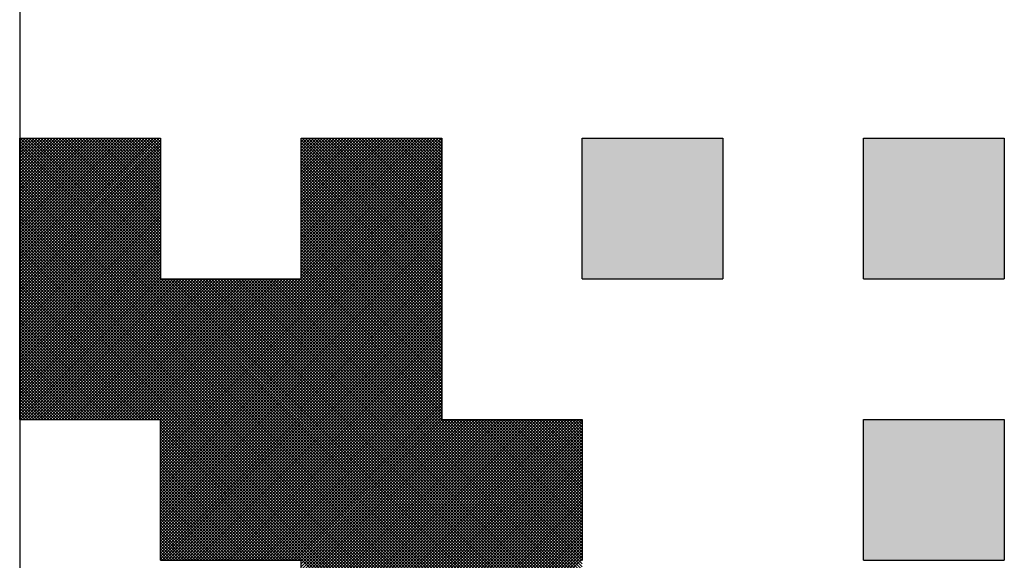
# Model space of a CAD drawing. Units: millimetres. Extents: x 0 to 1054, y -1 to 745.
# Drawn here: x 262 to 265, y 374 to 375 of the extents above; entities that cross this region are included whole.
import ezdxf

# ---------------------------------------------------------------- set-up
doc = ezdxf.new("R2010")
doc.units = ezdxf.units.MM
doc.header["$LTSCALE"] = 0.456252
doc.layers.add('NoLayerName_001', color=7, linetype='Continuous')
doc.layers.add('NoLayerName_004', color=7, linetype='Continuous')

# ---------------------------------------------------------------- blocks, each defined once
blk = doc.blocks.new('*X27')
at = {"color": 7, "linetype": 'Continuous', "lineweight": 25}
for p, q in [((0, 2.003), (0.397, 2.4)), ((0, 2.0115), (0.3885, 2.4)), ((0, 2.0199), (0.3801, 2.4)), ((0, 2.0283), (0.3717, 2.4)), ((0, 2.0368), (0.3632, 2.4)), ((0, 2.0452), (0.3548, 2.4)), ((0, 2.0537), (0.3463, 2.4)), ((0, 2.0621), (0.3379, 2.4)), ((0, 2.0706), (0.3294, 2.4)), ((0, 2.079), (0.321, 2.4)), ((0, 2.0875), (0.3125, 2.4)), ((0, 2.0959), (0.3041, 2.4)), ((0, 2.1044), (0.2956, 2.4)), ((0, 2.1128), (0.2872, 2.4)), ((0, 2.1213), (0.2787, 2.4)), ((0, 2.1297), (0.2703, 2.4)), ((0, 2.1381), (0.2619, 2.4)), ((0, 2.1466), (0.2534, 2.4)), ((0, 2.155), (0.245, 2.4)), ((0, 2.1635), (0.2365, 2.4)), ((0, 2.1719), (0.2281, 2.4)), ((0, 2.1804), (0.2196, 2.4)), ((0, 2.1888), (0.2112, 2.4)), ((0, 2.1973), (0.2027, 2.4)), ((0, 2.2057), (0.1943, 2.4)), ((0, 2.2142), (0.1858, 2.4)), ((0, 2.2226), (0.1774, 2.4)), ((0, 2.231), (0.169, 2.4)), ((0, 2.2395), (0.1605, 2.4)), ((0, 2.2479), (0.1521, 2.4)), ((0, 2.2564), (0.1436, 2.4)), ((0, 2.2648), (0.1352, 2.4)), ((0, 2.2733), (0.1267, 2.4)), ((0, 2.2817), (0.1183, 2.4)), ((0, 2.2902), (0.1098, 2.4)), ((0, 2.2986), (0.1014, 2.4)), ((0, 2.3071), (0.0929, 2.4)), ((0, 2.3155), (0.0845, 2.4)), ((0, 2.3239), (0.0761, 2.4)), ((0, 2.3324), (0.0676, 2.4)), ((0, 2.3408), (0.0592, 2.4)), ((0, 2.3493), (0.0507, 2.4)), ((0, 2.3577), (0.0423, 2.4)), ((0, 2.3662), (0.0338, 2.4)), ((0, 2.3746), (0.0254, 2.4)), ((0, 2.3831), (0.0169, 2.4)), ((0, 2.3915), (0.0085, 2.4)), ((0, 2.4), (0, 2.4)), ((0, 1.9946), (0.4, 2.3946)), ((1.5927, 0.8), (0, 2.3927)), ((0, 1.9861), (0.4, 2.3861)), ((1.5843, 0.8), (0, 2.3842)), ((0.4, 2.0011), (0.0012, 2.4)), ((0.4, 2.0096), (0.0096, 2.4)), ((0.4, 2.018), (0.018, 2.4)), ((0.4, 2.0265), (0.0265, 2.4)), ((0.4, 2.0349), (0.0349, 2.4)), ((0.4, 2.0434), (0.0434, 2.4)), ((0.4, 2.0518), (0.0518, 2.4)), ((0.4, 2.0603), (0.0603, 2.4)), ((0.4, 2.0687), (0.0687, 2.4)), ((0.4, 2.0771), (0.0772, 2.4)), ((0.4, 2.0856), (0.0856, 2.4)), ((0.4, 2.094), (0.0941, 2.4)), ((0.4, 2.1025), (0.1025, 2.4)), ((0.4, 2.1109), (0.111, 2.4)), ((0.4, 2.1194), (0.1194, 2.4)), ((0.4, 2.1278), (0.1278, 2.4)), ((0.4, 2.1363), (0.1363, 2.4)), ((0.4, 2.1447), (0.1447, 2.4)), ((0.4, 2.1532), (0.1532, 2.4)), ((0.4, 2.1616), (0.1616, 2.4)), ((0.4, 2.17), (0.1701, 2.4)), ((0.4, 2.1785), (0.1785, 2.4)), ((0.4, 2.1869), (0.187, 2.4)), ((0.4, 2.1954), (0.1954, 2.4)), ((0.4, 2.2038), (0.2039, 2.4)), ((0.4, 2.2123), (0.2123, 2.4)), ((0.4, 2.2207), (0.2207, 2.4)), ((0.4, 2.2292), (0.2292, 2.4)), ((0.4, 2.2376), (0.2376, 2.4)), ((0.4, 2.2461), (0.2461, 2.4)), ((0.4, 2.2545), (0.2545, 2.4)), ((0.4, 2.263), (0.263, 2.4)), ((0.4, 2.2714), (0.2714, 2.4)), ((0.4, 2.2798), (0.2799, 2.4)), ((0.4, 2.2883), (0.2883, 2.4)), ((0.4, 2.2967), (0.2968, 2.4)), ((0.4, 2.3052), (0.3052, 2.4)), ((0.4, 2.3136), (0.3136, 2.4)), ((0.4, 2.3221), (0.3221, 2.4)), ((0.4, 2.3305), (0.3305, 2.4)), ((0.4, 2.339), (0.339, 2.4)), ((0.4, 2.3474), (0.3474, 2.4)), ((0.4, 2.3559), (0.3559, 2.4)), ((0.4, 2.3643), (0.3643, 2.4)), ((0.4, 2.3727), (0.3728, 2.4)), ((0.4, 2.3812), (0.3812, 2.4)), ((0.4, 2.3896), (0.3897, 2.4)), ((0.4, 2.3981), (0.3981, 2.4)), ((0.4, 1.5922), (1.2, 2.3922)), ((0.4, 1.5838), (1.2, 2.3838)), ((0.8, 2.0007), (1.1993, 2.4)), ((0.8, 2.0091), (1.1909, 2.4)), ((0.8, 2.0176), (1.1824, 2.4)), ((0.8, 2.026), (1.174, 2.4)), ((0.8, 2.0345), (1.1655, 2.4)), ((0.8, 2.0429), (1.1571, 2.4)), ((0.8, 2.0513), (1.1487, 2.4)), ((0.8, 2.0598), (1.1402, 2.4)), ((0.8, 2.0682), (1.1318, 2.4)), ((0.8, 2.0767), (1.1233, 2.4)), ((0.8, 2.0851), (1.1149, 2.4)), ((0.8, 2.0936), (1.1064, 2.4)), ((0.8, 2.102), (1.098, 2.4)), ((0.8, 2.1105), (1.0895, 2.4)), ((0.8, 2.1189), (1.0811, 2.4)), ((0.8, 2.1274), (1.0726, 2.4)), ((0.8, 2.1358), (1.0642, 2.4)), ((0.8, 2.1442), (1.0558, 2.4)), ((0.8, 2.1527), (1.0473, 2.4)), ((0.8, 2.1611), (1.0389, 2.4)), ((0.8, 2.1696), (1.0304, 2.4)), ((0.8, 2.178), (1.022, 2.4)), ((0.8, 2.1865), (1.0135, 2.4)), ((0.8, 2.1949), (1.0051, 2.4)), ((0.8, 2.2034), (0.9966, 2.4)), ((0.8, 2.2118), (0.9882, 2.4)), ((0.8, 2.2203), (0.9797, 2.4)), ((0.8, 2.2287), (0.9713, 2.4)), ((0.8, 2.2371), (0.9629, 2.4)), ((0.8, 2.2456), (0.9544, 2.4)), ((0.8, 2.254), (0.946, 2.4)), ((0.8, 2.2625), (0.9375, 2.4)), ((0.8, 2.2709), (0.9291, 2.4)), ((0.8, 2.2794), (0.9206, 2.4)), ((0.8, 2.2878), (0.9122, 2.4)), ((0.8, 2.2963), (0.9037, 2.4)), ((0.8, 2.3047), (0.8953, 2.4)), ((0.8, 2.3132), (0.8868, 2.4)), ((0.8, 2.3216), (0.8784, 2.4)), ((0.8, 2.3301), (0.8699, 2.4)), ((0.8, 2.3385), (0.8615, 2.4)), ((0.8, 2.3469), (0.8531, 2.4)), ((0.8, 2.3554), (0.8446, 2.4)), ((0.8, 2.3638), (0.8362, 2.4)), ((0.8, 2.3723), (0.8277, 2.4)), ((0.8, 2.3807), (0.8193, 2.4)), ((0.8, 2.3892), (0.8108, 2.4)), ((0.8, 2.3976), (0.8024, 2.4)), ((1.2, 1.995), (0.8, 2.395)), ((1.2, 1.9866), (0.8, 2.3866)), ((1.2, 2.0035), (0.8035, 2.4)), ((1.2, 2.0119), (0.8119, 2.4)), ((1.2, 2.0204), (0.8204, 2.4)), ((1.2, 2.0288), (0.8288, 2.4)), ((1.2, 2.0373), (0.8373, 2.4)), ((1.2, 2.0457), (0.8457, 2.4)), ((1.2, 2.0542), (0.8542, 2.4)), ((1.2, 2.0626), (0.8626, 2.4)), ((1.2, 2.071), (0.8711, 2.4)), ((1.2, 2.0795), (0.8795, 2.4)), ((1.2, 2.0879), (0.888, 2.4)), ((1.2, 2.0964), (0.8964, 2.4)), ((1.2, 2.1048), (0.9048, 2.4)), ((1.2, 2.1133), (0.9133, 2.4)), ((1.2, 2.1217), (0.9217, 2.4)), ((1.2, 2.1302), (0.9302, 2.4)), ((1.2, 2.1386), (0.9386, 2.4)), ((1.2, 2.1471), (0.9471, 2.4)), ((1.2, 2.1555), (0.9555, 2.4)), ((1.2, 2.1639), (0.964, 2.4)), ((1.2, 2.1724), (0.9724, 2.4)), ((1.2, 2.1808), (0.9809, 2.4)), ((1.2, 2.1893), (0.9893, 2.4)), ((1.2, 2.1977), (0.9978, 2.4)), ((1.2, 2.2062), (1.0062, 2.4)), ((1.2, 2.2146), (1.0146, 2.4)), ((1.2, 2.2231), (1.0231, 2.4)), ((1.2, 2.2315), (1.0315, 2.4)), ((1.2, 2.24), (1.04, 2.4)), ((1.2, 2.2484), (1.0484, 2.4)), ((1.2, 2.2568), (1.0569, 2.4)), ((1.2, 2.2653), (1.0653, 2.4)), ((1.2, 2.2737), (1.0738, 2.4)), ((1.2, 2.2822), (1.0822, 2.4)), ((1.2, 2.2906), (1.0907, 2.4)), ((1.2, 2.2991), (1.0991, 2.4)), ((1.2, 2.3075), (1.1075, 2.4)), ((1.2, 2.316), (1.116, 2.4)), ((1.2, 2.3244), (1.1244, 2.4)), ((1.2, 2.3329), (1.1329, 2.4)), ((1.2, 2.3413), (1.1413, 2.4)), ((1.2, 2.3498), (1.1498, 2.4)), ((1.2, 2.3582), (1.1582, 2.4)), ((1.2, 2.3666), (1.1667, 2.4)), ((1.2, 2.3751), (1.1751, 2.4)), ((1.2, 2.3835), (1.1836, 2.4)), ((1.2, 2.392), (1.192, 2.4)), ((0, 1.9777), (0.4, 2.3777)), ((1.5758, 0.8), (0, 2.3758)), ((0, 1.9692), (0.4, 2.3692)), ((1.5674, 0.8), (0, 2.3674)), ((0, 1.9608), (0.4, 2.3608)), ((1.5589, 0.8), (0, 2.3589)), ((0, 1.9523), (0.4, 2.3523)), ((0.4, 1.5753), (1.2, 2.3753)), ((0.4, 1.5669), (1.2, 2.3669)), ((0.4, 1.5584), (1.2, 2.3584)), ((1.2, 1.9781), (0.8, 2.3781)), ((1.2, 1.9697), (0.8, 2.3697)), ((1.2, 1.9612), (0.8, 2.3612)), ((1.2, 1.9528), (0.8, 2.3528)), ((1.5505, 0.8), (0, 2.3505)), ((0, 1.9439), (0.4, 2.3439)), ((1.542, 0.8), (0, 2.342)), ((0, 1.9354), (0.4, 2.3354)), ((1.5336, 0.8), (0, 2.3336)), ((0, 1.927), (0.4, 2.327)), ((1.5251, 0.8), (0, 2.3251)), ((0.4, 1.55), (1.2, 2.35)), ((0.4, 1.5415), (1.2, 2.3415)), ((0.4, 1.5331), (1.2, 2.3331)), ((0.4, 1.5247), (1.2, 2.3247)), ((1.2, 1.9444), (0.8, 2.3444)), ((1.2, 1.9359), (0.8, 2.3359)), ((1.2, 1.9275), (0.8, 2.3275)), ((0, 1.9186), (0.4, 2.3186)), ((1.5167, 0.8), (0, 2.3167)), ((0, 1.9101), (0.4, 2.3101)), ((1.5083, 0.8), (0, 2.3082)), ((0, 1.9017), (0.4, 2.3017)), ((1.4998, 0.8), (0, 2.2998)), ((0.4, 1.5162), (1.2, 2.3162)), ((0.4, 1.5078), (1.2, 2.3078)), ((0.4, 1.4993), (1.2, 2.2993)), ((1.2, 1.919), (0.8, 2.319)), ((1.2, 1.9106), (0.8, 2.3106)), ((1.2, 1.9021), (0.8, 2.3021)), ((0, 1.8932), (0.4, 2.2932)), ((1.4914, 0.8), (0, 2.2913)), ((0, 1.8848), (0.4, 2.2848)), ((1.4829, 0.8), (0, 2.2829)), ((0, 1.8763), (0.4, 2.2763)), ((1.4745, 0.8), (0, 2.2744)), ((0.4, 1.4909), (1.2, 2.2909)), ((0.4, 1.4824), (1.2, 2.2824)), ((0.4, 1.474), (1.2, 2.274)), ((1.2, 1.8937), (0.8, 2.2937)), ((1.2, 1.8852), (0.8, 2.2852)), ((1.2, 1.8768), (0.8, 2.2768)), ((1.2, 1.8683), (0.8, 2.2683)), ((0, 1.8679), (0.4, 2.2679)), ((1.466, 0.8), (0, 2.266)), ((0, 1.8594), (0.4, 2.2594)), ((1.4576, 0.8), (0, 2.2576)), ((0, 1.851), (0.4, 2.251)), ((1.4491, 0.8), (0, 2.2491)), ((0, 1.8425), (0.4, 2.2425)), ((1.4407, 0.8), (0, 2.2407)), ((0.4, 1.4655), (1.2, 2.2655)), ((0.4, 1.4571), (1.2, 2.2571)), ((0.4, 1.4486), (1.2, 2.2486)), ((0.4, 1.4402), (1.2, 2.2402)), ((1.2, 1.8599), (0.8, 2.2599)), ((1.2, 1.8515), (0.8, 2.2515)), ((1.2, 1.843), (0.8, 2.243)), ((0, 1.8341), (0.4, 2.2341)), ((1.4322, 0.8), (0, 2.2322)), ((0, 1.8257), (0.4, 2.2257)), ((1.4238, 0.8), (0, 2.2238)), ((0, 1.8172), (0.4, 2.2172)), ((1.4154, 0.8), (0, 2.2153)), ((0.4, 1.4318), (1.2, 2.2318)), ((0.4, 1.4233), (1.2, 2.2233)), ((0.4, 1.4149), (1.2, 2.2149)), ((1.2, 1.8346), (0.8, 2.2346)), ((1.2, 1.8261), (0.8, 2.2261)), ((1.2, 1.8177), (0.8, 2.2177)), ((0, 1.8088), (0.4, 2.2088)), ((1.4069, 0.8), (0, 2.2069)), ((0, 1.8003), (0.4, 2.2003)), ((1.3985, 0.8), (0, 2.1984)), ((0, 1.7919), (0.4, 2.1919)), ((1.39, 0.8), (0, 2.19)), ((0.4, 1.4064), (1.2, 2.2064)), ((0.4, 1.398), (1.2, 2.198)), ((0.4, 1.3895), (1.2, 2.1895)), ((1.2, 1.8092), (0.8, 2.2092)), ((1.2, 1.8008), (0.8, 2.2008)), ((1.2, 1.7923), (0.8, 2.1923)), ((0, 1.7834), (0.4, 2.1834)), ((1.3816, 0.8), (0, 2.1815)), ((0, 1.775), (0.4, 2.175)), ((1.3731, 0.8), (0, 2.1731)), ((0, 1.7665), (0.4, 2.1665)), ((1.3647, 0.8), (0, 2.1647)), ((0, 1.7581), (0.4, 2.1581)), ((1.3562, 0.8), (0, 2.1562)), ((0.4, 1.3811), (1.2, 2.1811)), ((0.4, 1.3726), (1.2, 2.1726)), ((0.4, 1.3642), (1.2, 2.1642)), ((1.2, 1.7839), (0.8, 2.1839)), ((1.2, 1.7754), (0.8, 2.1754)), ((1.2, 1.767), (0.8, 2.167)), ((1.2, 1.7586), (0.8, 2.1586)), ((0, 1.7496), (0.4, 2.1496)), ((1.3478, 0.8), (0, 2.1478)), ((0, 1.7412), (0.4, 2.1412)), ((1.3393, 0.8), (0, 2.1393)), ((0, 1.7327), (0.4, 2.1327)), ((1.3309, 0.8), (0, 2.1309)), ((0.4, 1.3557), (1.2, 2.1557)), ((0.4, 1.3473), (1.2, 2.1473)), ((0.4, 1.3389), (1.2, 2.1389)), ((0.4, 1.3304), (1.2, 2.1304)), ((1.2, 1.7501), (0.8, 2.1501)), ((1.2, 1.7417), (0.8, 2.1417)), ((1.2, 1.7332), (0.8, 2.1332)), ((0, 1.7243), (0.4, 2.1243)), ((1.3224, 0.8), (0, 2.1224)), ((0, 1.7159), (0.4, 2.1159)), ((1.314, 0.8), (0, 2.114)), ((0, 1.7074), (0.4, 2.1074)), ((1.3056, 0.8), (0, 2.1055)), ((0.4, 1.322), (1.2, 2.122)), ((0.4, 1.3135), (1.2, 2.1135)), ((0.4, 1.3051), (1.2, 2.1051)), ((1.2, 1.7248), (0.8, 2.1248)), ((1.2, 1.7163), (0.8, 2.1163)), ((1.2, 1.7079), (0.8, 2.1079)), ((0, 1.699), (0.4, 2.099)), ((1.2971, 0.8), (0, 2.0971)), ((0, 1.6905), (0.4, 2.0905)), ((1.2887, 0.8), (0, 2.0886)), ((0, 1.6821), (0.4, 2.0821)), ((1.2802, 0.8), (0, 2.0802)), ((0, 1.6736), (0.4, 2.0736)), ((0.4, 1.2966), (1.2, 2.0966)), ((0.4, 1.2882), (1.2, 2.0882)), ((0.4, 1.2797), (1.2, 2.0797)), ((1.2, 1.6994), (0.8, 2.0994)), ((1.2, 1.691), (0.8, 2.091)), ((1.2, 1.6825), (0.8, 2.0825)), ((1.2, 1.6741), (0.8, 2.0741)), ((1.2718, 0.8), (0, 2.0718)), ((0, 1.6652), (0.4, 2.0652)), ((1.2633, 0.8), (0, 2.0633)), ((0, 1.6567), (0.4, 2.0567)), ((1.2549, 0.8), (0, 2.0549)), ((0, 1.6483), (0.4, 2.0483)), ((1.2464, 0.8), (0, 2.0464)), ((0.4, 1.2713), (1.2, 2.0713)), ((0.4, 1.2628), (1.2, 2.0628)), ((0.4, 1.2544), (1.2, 2.0544)), ((0.4, 1.2459), (1.2, 2.0459)), ((1.2, 1.6656), (0.8, 2.0656)), ((1.2, 1.6572), (0.8, 2.0572)), ((1.2, 1.6488), (0.8, 2.0488)), ((0, 1.6398), (0.4, 2.0398)), ((1.238, 0.8), (0, 2.038)), ((0, 1.6314), (0.4, 2.0314)), ((1.2295, 0.8), (0, 2.0295)), ((0, 1.623), (0.4, 2.023)), ((1.2211, 0.8), (0, 2.0211)), ((0.4, 1.2375), (1.2, 2.0375)), ((0.4, 1.2291), (1.2, 2.0291)), ((0.4, 1.2206), (1.2, 2.0206)), ((1.2, 1.6403), (0.8, 2.0403)), ((1.2, 1.6319), (0.8, 2.0319)), ((1.2, 1.6234), (0.8, 2.0234)), ((0, 1.6145), (0.4, 2.0145)), ((1.2127, 0.8), (0, 2.0126)), ((0, 1.6061), (0.4, 2.0061)), ((1.2042, 0.8), (0, 2.0042)), ((0.3958, 1.6), (0, 1.9957)), ((0.0024, 1.6), (0.4024, 2)), ((0.0108, 1.6), (0.4108, 2)), ((0.0193, 1.6), (0.4193, 2)), ((0.0277, 1.6), (0.4277, 2)), ((0.0362, 1.6), (0.4362, 2)), ((0.0446, 1.6), (0.4446, 2)), ((0.0531, 1.6), (0.4531, 2)), ((0.0615, 1.6), (0.4615, 2)), ((0.0699, 1.6), (0.4699, 2)), ((0.0784, 1.6), (0.4784, 2)), ((0.0868, 1.6), (0.4868, 2)), ((0.0953, 1.6), (0.4953, 2)), ((0.1037, 1.6), (0.5037, 2)), ((0.1122, 1.6), (0.5122, 2)), ((0.1206, 1.6), (0.5206, 2)), ((0.1291, 1.6), (0.5291, 2)), ((0.1375, 1.6), (0.5375, 2)), ((0.146, 1.6), (0.546, 2)), ((0.1544, 1.6), (0.5544, 2)), ((0.1629, 1.6), (0.5629, 2)), ((0.1713, 1.6), (0.5713, 2)), ((0.1797, 1.6), (0.5797, 2)), ((0.1882, 1.6), (0.5882, 2)), ((0.1966, 1.6), (0.5966, 2)), ((0.2051, 1.6), (0.6051, 2)), ((0.2135, 1.6), (0.6135, 2)), ((0.222, 1.6), (0.622, 2)), ((0.2304, 1.6), (0.6304, 2)), ((0.2389, 1.6), (0.6389, 2)), ((0.2473, 1.6), (0.6473, 2)), ((0.2558, 1.6), (0.6558, 2)), ((0.2642, 1.6), (0.6642, 2)), ((0.2726, 1.6), (0.6726, 2)), ((0.2811, 1.6), (0.6811, 2)), ((0.2895, 1.6), (0.6895, 2)), ((0.298, 1.6), (0.698, 2)), ((0.3064, 1.6), (0.7064, 2)), ((0.3149, 1.6), (0.7149, 2)), ((0.3233, 1.6), (0.7233, 2)), ((0.3318, 1.6), (0.7318, 2)), ((0.3402, 1.6), (0.7402, 2)), ((0.3487, 1.6), (0.7487, 2)), ((0.3571, 1.6), (0.7571, 2)), ((0.3655, 1.6), (0.7655, 2)), ((0.374, 1.6), (0.774, 2)), ((0.3824, 1.6), (0.7824, 2)), ((0.3909, 1.6), (0.7909, 2)), ((0.3993, 1.6), (0.7993, 2)), ((0.4, 1.2122), (1.2, 2.0122)), ((0.4, 1.2037), (1.2, 2.0037)), ((1.6, 0.8011), (0.4012, 2)), ((0.4047, 1.2), (1.2, 1.9953)), ((1.6, 0.8096), (0.4096, 2)), ((1.6, 0.818), (0.418, 2)), ((1.6, 0.8265), (0.4265, 2)), ((1.6, 0.8349), (0.4349, 2)), ((1.6, 0.8434), (0.4434, 2)), ((1.6, 0.8518), (0.4518, 2)), ((1.6, 0.8603), (0.4603, 2)), ((1.6, 0.8687), (0.4687, 2)), ((1.6, 0.8771), (0.4772, 2)), ((1.6, 0.8856), (0.4856, 2)), ((1.6, 0.894), (0.4941, 2)), ((1.6, 0.9025), (0.5025, 2)), ((1.6, 0.9109), (0.511, 2)), ((1.6, 0.9194), (0.5194, 2)), ((1.6, 0.9278), (0.5278, 2)), ((1.6, 0.9363), (0.5363, 2)), ((1.6, 0.9447), (0.5447, 2)), ((1.6, 0.9532), (0.5532, 2)), ((1.6, 0.9616), (0.5616, 2)), ((1.6, 0.97), (0.5701, 2)), ((1.6, 0.9785), (0.5785, 2)), ((1.6, 0.9869), (0.587, 2)), ((1.6, 0.9954), (0.5954, 2)), ((1.6, 1.0038), (0.6039, 2)), ((1.6, 1.0123), (0.6123, 2)), ((1.6, 1.0207), (0.6207, 2)), ((1.6, 1.0292), (0.6292, 2)), ((1.6, 1.0376), (0.6376, 2)), ((1.6, 1.0461), (0.6461, 2)), ((1.6, 1.0545), (0.6545, 2)), ((1.6, 1.063), (0.663, 2)), ((1.6, 1.0714), (0.6714, 2)), ((1.6, 1.0798), (0.6799, 2)), ((1.6, 1.0883), (0.6883, 2)), ((1.6, 1.0967), (0.6968, 2)), ((1.6, 1.1052), (0.7052, 2)), ((1.6, 1.1136), (0.7136, 2)), ((1.6, 1.1221), (0.7221, 2)), ((1.6, 1.1305), (0.7305, 2)), ((1.6, 1.139), (0.739, 2)), ((1.6, 1.1474), (0.7474, 2)), ((1.6, 1.1559), (0.7559, 2)), ((1.6, 1.1643), (0.7643, 2)), ((1.6, 1.1727), (0.7728, 2)), ((1.6, 1.1812), (0.7812, 2)), ((1.6, 1.1896), (0.7897, 2)), ((1.6, 1.1981), (0.7981, 2)), ((1.2, 1.615), (0.8, 2.015)), ((1.2, 1.6065), (0.8, 2.0065)), ((0.3873, 1.6), (0, 1.9873)), ((0.3789, 1.6), (0, 1.9788)), ((0.3704, 1.6), (0, 1.9704)), ((0.362, 1.6), (0, 1.962)), ((0.4132, 1.2), (1.2, 1.9868)), ((0.4216, 1.2), (1.2, 1.9784)), ((0.4301, 1.2), (1.2, 1.9699)), ((0.4385, 1.2), (1.2, 1.9615)), ((0.3535, 1.6), (0, 1.9535)), ((0.3451, 1.6), (0, 1.9451)), ((0.3366, 1.6), (0, 1.9366)), ((0.447, 1.2), (1.2, 1.953)), ((0.4554, 1.2), (1.2, 1.9446)), ((0.4638, 1.2), (1.2, 1.9362)), ((0.3282, 1.6), (0, 1.9282)), ((0.3198, 1.6), (0, 1.9197)), ((0.3113, 1.6), (0, 1.9113)), ((0.4723, 1.2), (1.2, 1.9277)), ((0.4807, 1.2), (1.2, 1.9193)), ((0.4892, 1.2), (1.2, 1.9108)), ((0.3029, 1.6), (0, 1.9028)), ((0.2944, 1.6), (0, 1.8944)), ((0.286, 1.6), (0, 1.8859)), ((0.2775, 1.6), (0, 1.8775)), ((0.4976, 1.2), (1.2, 1.9024)), ((0.5061, 1.2), (1.2, 1.8939)), ((0.5145, 1.2), (1.2, 1.8855)), ((0.523, 1.2), (1.2, 1.877)), ((0.2691, 1.6), (0, 1.8691)), ((0.2606, 1.6), (0, 1.8606)), ((0.2522, 1.6), (0, 1.8522)), ((0.5314, 1.2), (1.2, 1.8686)), ((0.5399, 1.2), (1.2, 1.8601)), ((0.5483, 1.2), (1.2, 1.8517)), ((0.2437, 1.6), (0, 1.8437)), ((0.2353, 1.6), (0, 1.8353)), ((0.2268, 1.6), (0, 1.8268)), ((0.5567, 1.2), (1.2, 1.8433)), ((0.5652, 1.2), (1.2, 1.8348)), ((0.5736, 1.2), (1.2, 1.8264)), ((0.2184, 1.6), (0, 1.8184)), ((0.21, 1.6), (0, 1.8099)), ((0.2015, 1.6), (0, 1.8015)), ((0.1931, 1.6), (0, 1.793)), ((0.5821, 1.2), (1.2, 1.8179)), ((0.5905, 1.2), (1.2, 1.8095)), ((0.599, 1.2), (1.2, 1.801)), ((0.6074, 1.2), (1.2, 1.7926)), ((0.1846, 1.6), (0, 1.7846)), ((0.1762, 1.6), (0, 1.7762)), ((0.1677, 1.6), (0, 1.7677)), ((0.6159, 1.2), (1.2, 1.7841)), ((0.6243, 1.2), (1.2, 1.7757)), ((0.6328, 1.2), (1.2, 1.7672)), ((0.1593, 1.6), (0, 1.7593)), ((0.1508, 1.6), (0, 1.7508)), ((0.1424, 1.6), (0, 1.7424)), ((0.6412, 1.2), (1.2, 1.7588)), ((0.6497, 1.2), (1.2, 1.7503)), ((0.6581, 1.2), (1.2, 1.7419)), ((0.1339, 1.6), (0, 1.7339)), ((0.1255, 1.6), (0, 1.7255)), ((0.1171, 1.6), (0, 1.717)), ((0.1086, 1.6), (0, 1.7086)), ((0.6665, 1.2), (1.2, 1.7335)), ((0.675, 1.2), (1.2, 1.725)), ((0.6834, 1.2), (1.2, 1.7166)), ((0.6919, 1.2), (1.2, 1.7081)), ((0.1002, 1.6), (0, 1.7001)), ((0.0917, 1.6), (0, 1.6917)), ((0.0833, 1.6), (0, 1.6832)), ((0.7003, 1.2), (1.2, 1.6997)), ((0.7088, 1.2), (1.2, 1.6912)), ((0.7172, 1.2), (1.2, 1.6828)), ((0.0748, 1.6), (0, 1.6748)), ((0.0664, 1.6), (0, 1.6664)), ((0.0579, 1.6), (0, 1.6579)), ((0.7257, 1.2), (1.2, 1.6743)), ((0.7341, 1.2), (1.2, 1.6659)), ((0.7426, 1.2), (1.2, 1.6574)), ((0.0495, 1.6), (0, 1.6495)), ((0.041, 1.6), (0, 1.641)), ((0.0326, 1.6), (0, 1.6326)), ((0.0242, 1.6), (0, 1.6241)), ((0.751, 1.2), (1.2, 1.649)), ((0.7594, 1.2), (1.2, 1.6406)), ((0.7679, 1.2), (1.2, 1.6321)), ((0.0157, 1.6), (0, 1.6157)), ((0.0073, 1.6), (0, 1.6072)), ((0.7763, 1.2), (1.2, 1.6237)), ((0.7848, 1.2), (1.2, 1.6152)), ((0.7932, 1.2), (1.2, 1.6068)), ((0.8, 0.8014), (1.5986, 1.6)), ((0.8, 0.8098), (1.5902, 1.6)), ((0.8, 0.8183), (1.5817, 1.6)), ((0.8, 0.8267), (1.5733, 1.6)), ((0.8, 0.8352), (1.5648, 1.6)), ((0.8, 0.8436), (1.5564, 1.6)), ((0.8, 0.8521), (1.5479, 1.6)), ((0.8, 0.8605), (1.5395, 1.6)), ((0.8, 0.8689), (1.5311, 1.6)), ((0.8, 0.8774), (1.5226, 1.6)), ((0.8, 0.8858), (1.5142, 1.6)), ((0.8, 0.8943), (1.5057, 1.6)), ((0.8, 0.9027), (1.4973, 1.6)), ((0.8, 0.9112), (1.4888, 1.6)), ((0.8, 0.9196), (1.4804, 1.6)), ((0.8, 0.9281), (1.4719, 1.6)), ((0.8, 0.9365), (1.4635, 1.6)), ((0.8, 0.945), (1.455, 1.6)), ((0.8, 0.9534), (1.4466, 1.6)), ((0.8, 0.9618), (1.4382, 1.6)), ((0.8, 0.9703), (1.4297, 1.6)), ((0.8, 0.9787), (1.4213, 1.6)), ((0.8, 0.9872), (1.4128, 1.6)), ((0.8, 0.9956), (1.4044, 1.6)), ((0.8, 1.0041), (1.3959, 1.6)), ((0.8, 1.0125), (1.3875, 1.6)), ((0.8, 1.021), (1.379, 1.6)), ((0.8, 1.0294), (1.3706, 1.6)), ((0.8, 1.0379), (1.3621, 1.6)), ((0.8, 1.0463), (1.3537, 1.6)), ((0.8, 1.0547), (1.3453, 1.6)), ((0.8, 1.0632), (1.3368, 1.6)), ((0.8, 1.0716), (1.3284, 1.6)), ((0.8, 1.0801), (1.3199, 1.6)), ((0.8, 1.0885), (1.3115, 1.6)), ((0.8, 1.097), (1.303, 1.6)), ((0.8, 1.1054), (1.2946, 1.6)), ((0.8, 1.1139), (1.2861, 1.6)), ((0.8, 1.1223), (1.2777, 1.6)), ((0.8, 1.1308), (1.2692, 1.6)), ((0.8, 1.1392), (1.2608, 1.6)), ((0.8, 1.1477), (1.2523, 1.6)), ((0.8, 1.1561), (1.2439, 1.6)), ((0.8, 1.1645), (1.2355, 1.6)), ((0.8, 1.173), (1.227, 1.6)), ((0.8, 1.1814), (1.2186, 1.6)), ((0.8, 1.1899), (1.2101, 1.6)), ((0.8, 1.1983), (1.2017, 1.6)), ((1.6, 1.2065), (1.2066, 1.6)), ((1.6, 1.215), (1.215, 1.6)), ((1.6, 1.2234), (1.2234, 1.6)), ((1.6, 1.2319), (1.2319, 1.6)), ((1.6, 1.2403), (1.2403, 1.6)), ((1.6, 1.2488), (1.2488, 1.6)), ((1.6, 1.2572), (1.2572, 1.6)), ((1.6, 1.2656), (1.2657, 1.6)), ((1.6, 1.2741), (1.2741, 1.6)), ((1.6, 1.2825), (1.2826, 1.6)), ((1.6, 1.291), (1.291, 1.6)), ((1.6, 1.2994), (1.2995, 1.6)), ((1.6, 1.3079), (1.3079, 1.6)), ((1.6, 1.3163), (1.3163, 1.6)), ((1.6, 1.3248), (1.3248, 1.6)), ((1.6, 1.3332), (1.3332, 1.6)), ((1.6, 1.3417), (1.3417, 1.6)), ((1.6, 1.3501), (1.3501, 1.6)), ((1.6, 1.3586), (1.3586, 1.6)), ((1.6, 1.367), (1.367, 1.6)), ((1.6, 1.3754), (1.3755, 1.6)), ((1.6, 1.3839), (1.3839, 1.6)), ((1.6, 1.3923), (1.3924, 1.6)), ((1.6, 1.4008), (1.4008, 1.6)), ((1.6, 1.4092), (1.4092, 1.6)), ((1.6, 1.4177), (1.4177, 1.6)), ((1.6, 1.4261), (1.4261, 1.6)), ((1.6, 1.4346), (1.4346, 1.6)), ((1.6, 1.443), (1.443, 1.6)), ((1.6, 1.4515), (1.4515, 1.6)), ((1.6, 1.4599), (1.4599, 1.6)), ((1.6, 1.4683), (1.4684, 1.6)), ((1.6, 1.4768), (1.4768, 1.6)), ((1.6, 1.4852), (1.4853, 1.6)), ((1.6, 1.4937), (1.4937, 1.6)), ((1.6, 1.5021), (1.5022, 1.6)), ((1.6, 1.5106), (1.5106, 1.6)), ((1.6, 1.519), (1.519, 1.6)), ((1.6, 1.5275), (1.5275, 1.6)), ((1.6, 1.5359), (1.5359, 1.6)), ((1.6, 1.5444), (1.5444, 1.6)), ((1.6, 1.5528), (1.5528, 1.6)), ((1.6, 1.5612), (1.5613, 1.6)), ((1.6, 1.5697), (1.5697, 1.6)), ((1.6, 1.5781), (1.5782, 1.6)), ((1.6, 1.5866), (1.5866, 1.6)), ((1.6, 1.595), (1.5951, 1.6)), ((0.7958, 1.2), (0.4, 1.5957)), ((0.7873, 1.2), (0.4, 1.5873)), ((0.7789, 1.2), (0.4, 1.5788)), ((0.7704, 1.2), (0.4, 1.5704)), ((0.8, 0.7929), (1.6, 1.5929)), ((0.8, 0.7845), (1.6, 1.5845)), ((0.8, 0.776), (1.6, 1.576)), ((0.762, 1.2), (0.4, 1.562)), ((0.7535, 1.2), (0.4, 1.5535)), ((0.7451, 1.2), (0.4, 1.5451)), ((0.8, 0.7676), (1.6, 1.5676)), ((0.8, 0.7591), (1.6, 1.5591)), ((0.8, 0.7507), (1.6, 1.5507)), ((0.8, 0.7423), (1.6, 1.5423)), ((0.7366, 1.2), (0.4, 1.5366)), ((0.7282, 1.2), (0.4, 1.5282)), ((0.7198, 1.2), (0.4, 1.5197)), ((0.8, 0.7338), (1.6, 1.5338)), ((0.8, 0.7254), (1.6, 1.5254)), ((0.8, 0.7169), (1.6, 1.5169)), ((0.7113, 1.2), (0.4, 1.5113)), ((0.7029, 1.2), (0.4, 1.5028)), ((0.6944, 1.2), (0.4, 1.4944)), ((0.686, 1.2), (0.4, 1.4859)), ((0.8, 0.7085), (1.6, 1.5085)), ((0.8, 0.7), (1.6, 1.5)), ((0.8, 0.6916), (1.6, 1.4916)), ((0.6775, 1.2), (0.4, 1.4775)), ((0.6691, 1.2), (0.4, 1.4691)), ((0.6606, 1.2), (0.4, 1.4606)), ((0.8, 0.6831), (1.6, 1.4831)), ((0.8, 0.6747), (1.6, 1.4747)), ((0.8, 0.6662), (1.6, 1.4662)), ((0.8, 0.6578), (1.6, 1.4578)), ((0.6522, 1.2), (0.4, 1.4522)), ((0.6437, 1.2), (0.4, 1.4437)), ((0.6353, 1.2), (0.4, 1.4353)), ((0.8, 0.6494), (1.6, 1.4494)), ((0.8, 0.6409), (1.6, 1.4409)), ((0.8, 0.6325), (1.6, 1.4325)), ((0.6268, 1.2), (0.4, 1.4268)), ((0.6184, 1.2), (0.4, 1.4184)), ((0.61, 1.2), (0.4, 1.4099)), ((0.6015, 1.2), (0.4, 1.4015)), ((0.8, 0.624), (1.6, 1.424)), ((0.8, 0.6156), (1.6, 1.4156)), ((0.8, 0.6071), (1.6, 1.4071)), ((0.5931, 1.2), (0.4, 1.393)), ((0.5846, 1.2), (0.4, 1.3846)), ((0.5762, 1.2), (0.4, 1.3762)), ((0.8, 0.5987), (1.6, 1.3987)), ((0.8, 0.5902), (1.6, 1.3902)), ((0.8, 0.5818), (1.6, 1.3818)), ((0.8, 0.5733), (1.6, 1.3733)), ((0.5677, 1.2), (0.4, 1.3677)), ((0.5593, 1.2), (0.4, 1.3593)), ((0.5508, 1.2), (0.4, 1.3508)), ((0.8, 0.5649), (1.6, 1.3649)), ((0.8, 0.5565), (1.6, 1.3565)), ((0.8, 0.548), (1.6, 1.348)), ((0.5424, 1.2), (0.4, 1.3424)), ((0.5339, 1.2), (0.4, 1.3339)), ((0.5255, 1.2), (0.4, 1.3255)), ((0.5171, 1.2), (0.4, 1.317)), ((0.8, 0.5396), (1.6, 1.3396)), ((0.8, 0.5311), (1.6, 1.3311)), ((0.8, 0.5227), (1.6, 1.3227)), ((0.5086, 1.2), (0.4, 1.3086)), ((0.5002, 1.2), (0.4, 1.3001)), ((0.4917, 1.2), (0.4, 1.2917)), ((0.8, 0.5142), (1.6, 1.3142)), ((0.8, 0.5058), (1.6, 1.3058)), ((0.8, 0.4973), (1.6, 1.2973)), ((0.8, 0.4889), (1.6, 1.2889)), ((0.4833, 1.2), (0.4, 1.2832)), ((0.4748, 1.2), (0.4, 1.2748)), ((0.4664, 1.2), (0.4, 1.2664)), ((0.8, 0.4804), (1.6, 1.2804)), ((0.8, 0.472), (1.6, 1.272)), ((0.8, 0.4635), (1.6, 1.2635)), ((0.4579, 1.2), (0.4, 1.2579)), ((0.4495, 1.2), (0.4, 1.2495)), ((0.441, 1.2), (0.4, 1.241)), ((0.4326, 1.2), (0.4, 1.2326)), ((0.8, 0.4551), (1.6, 1.2551)), ((0.8, 0.4467), (1.6, 1.2467)), ((0.8, 0.4382), (1.6, 1.2382)), ((0.4242, 1.2), (0.4, 1.2241)), ((0.4157, 1.2), (0.4, 1.2157)), ((0.4073, 1.2), (0.4, 1.2072)), ((0.8, 0.4298), (1.6, 1.2298)), ((0.8, 0.4213), (1.6, 1.2213)), ((0.8, 0.4129), (1.6, 1.2129)), ((0.8, 0.4044), (1.6, 1.2044))]:
    blk.add_line(p, q, dxfattribs=at)

msp = doc.modelspace()

# ---------------------------------------------------------------- hatches: boundary and pattern name
at = {"layer": 'NoLayerName_001', "linetype": 'Continuous', "lineweight": 25}
h = msp.add_hatch(color=7, dxfattribs=at)
h.dxf.hatch_style = 1
h.paths.add_polyline_path([(264.0416, 374.9219), (264.0416, 374.5219), (263.6416, 374.5219), (263.6416, 374.9219)])
h = msp.add_hatch(color=7, dxfattribs=at)
h.dxf.hatch_style = 1
h.paths.add_polyline_path([(264.8416, 374.9219), (264.8416, 374.5219), (264.4416, 374.5219), (264.4416, 374.9219)])
h = msp.add_hatch(color=7, dxfattribs=at)
h.dxf.hatch_style = 1
h.paths.add_polyline_path([(264.8416, 374.9219), (264.8416, 374.5219), (264.4416, 374.5219), (264.4416, 374.9219)])
h = msp.add_hatch(color=7, dxfattribs=at)
h.dxf.hatch_style = 1
h.paths.add_polyline_path([(264.8416, 374.9219), (264.8416, 374.5219), (264.4416, 374.5219), (264.4416, 374.9219)])
h = msp.add_hatch(color=7, dxfattribs=at)
h.dxf.hatch_style = 1
h.paths.add_polyline_path([(264.8416, 374.9219), (264.8416, 374.5219), (264.4416, 374.5219), (264.4416, 374.9219)])
h = msp.add_hatch(color=7, dxfattribs=at)
h.dxf.hatch_style = 1
h.paths.add_polyline_path([(264.8416, 374.1219), (264.8416, 373.7219), (264.4416, 373.7219), (264.4416, 374.1219)])

# ---------------------------------------------------------------- linework, layer by layer
at = {"layer": 'NoLayerName_001', "color": 7, "linetype": 'Continuous', "lineweight": 25}
msp.add_line((262.0416, 378.1219), (262.0416, 368.1219), dxfattribs=at)
msp.add_line((262.0416, 378.1219), (262.0416, 368.1219), dxfattribs=at)
at = {"layer": 'NoLayerName_004', "color": 7, "linetype": 'Continuous', "lineweight": 25}
for p, q in [((262.0416, 374.5219), (262.0416, 374.9219)), ((262.0416, 374.5219), (262.0416, 374.9219)), ((262.0416, 374.5219), (262.0416, 374.9219)), ((262.0416, 374.9219), (262.4416, 374.9219)), ((262.0416, 374.9219), (262.4416, 374.9219)), ((262.0416, 374.9219), (262.4416, 374.9219)), ((262.0416, 374.9219), (262.4416, 374.9219)), ((262.0416, 374.9219), (262.4416, 374.9219)), ((262.0416, 374.9219), (262.4416, 374.9219)), ((262.0416, 374.9219), (262.4416, 374.9219)), ((262.0416, 374.9219), (262.4416, 374.9219)), ((262.0416, 374.9219), (262.4416, 374.9219)), ((262.0416, 374.9219), (262.4416, 374.9219)), ((262.4416, 374.9219), (262.4416, 374.5219)), ((262.4416, 374.9219), (262.4416, 374.5219)), ((262.4416, 374.9219), (262.4416, 374.5219)), ((262.8416, 374.5219), (262.8416, 374.9219)), ((262.8416, 374.5219), (262.8416, 374.9219)), ((262.8416, 374.5219), (262.8416, 374.9219)), ((262.8416, 374.9219), (263.2416, 374.9219)), ((262.8416, 374.9219), (263.2416, 374.9219)), ((262.8416, 374.9219), (263.2416, 374.9219)), ((262.8416, 374.9219), (263.2416, 374.9219)), ((262.8416, 374.9219), (263.2416, 374.9219)), ((262.8416, 374.9219), (263.2416, 374.9219)), ((262.8416, 374.9219), (263.2416, 374.9219)), ((262.8416, 374.9219), (263.2416, 374.9219)), ((262.8416, 374.9219), (263.2416, 374.9219)), ((262.8416, 374.9219), (263.2416, 374.9219)), ((263.2416, 374.9219), (263.2416, 374.5219)), ((263.2416, 374.9219), (263.2416, 374.5219)), ((263.2416, 374.9219), (263.2416, 374.5219)), ((263.6416, 374.5219), (263.6416, 374.9219)), ((263.6416, 374.5219), (263.6416, 374.9219)), ((263.6416, 374.5219), (263.6416, 374.9219)), ((263.6416, 374.9219), (264.0416, 374.9219)), ((263.6416, 374.9219), (264.0416, 374.9219)), ((263.6416, 374.9219), (264.0416, 374.9219)), ((263.6416, 374.9219), (264.0416, 374.9219)), ((263.6416, 374.9219), (264.0416, 374.9219)), ((263.6416, 374.9219), (264.0416, 374.9219)), ((263.6416, 374.9219), (264.0416, 374.9219)), ((263.6416, 374.9219), (264.0416, 374.9219)), ((263.6416, 374.9219), (264.0416, 374.9219)), ((263.6416, 374.9219), (264.0416, 374.9219)), ((264.0416, 374.9219), (264.0416, 374.5219)), ((264.0416, 374.9219), (264.0416, 374.5219)), ((264.0416, 374.9219), (264.0416, 374.5219)), ((264.4416, 374.5219), (264.4416, 374.9219)), ((264.4416, 374.5219), (264.4416, 374.9219)), ((264.4416, 374.5219), (264.4416, 374.9219)), ((264.4416, 374.9219), (264.8416, 374.9219)), ((264.4416, 374.9219), (264.8416, 374.9219)), ((264.4416, 374.9219), (264.8416, 374.9219)), ((264.4416, 374.9219), (264.8416, 374.9219)), ((264.4416, 374.9219), (264.8416, 374.9219)), ((264.4416, 374.9219), (264.8416, 374.9219)), ((264.4416, 374.9219), (264.8416, 374.9219)), ((264.4416, 374.9219), (264.8416, 374.9219)), ((264.4416, 374.9219), (264.8416, 374.9219)), ((264.4416, 374.9219), (264.8416, 374.9219)), ((264.8416, 374.9219), (264.8416, 374.5219)), ((264.8416, 374.9219), (264.8416, 374.5219)), ((264.8416, 374.9219), (264.8416, 374.5219)), ((262.0416, 374.1219), (262.0416, 374.5219)), ((262.0416, 374.1219), (262.0416, 374.5219)), ((262.0416, 374.1219), (262.0416, 374.5219)), ((262.4416, 374.5219), (262.8416, 374.5219)), ((262.4416, 374.5219), (262.8416, 374.5219)), ((262.4416, 374.5219), (262.8416, 374.5219)), ((262.4416, 374.5219), (262.8416, 374.5219)), ((262.4416, 374.5219), (262.8416, 374.5219)), ((262.4416, 374.5219), (262.8416, 374.5219)), ((262.4416, 374.5219), (262.8416, 374.5219)), ((262.4416, 374.5219), (262.8416, 374.5219)), ((262.4416, 374.5219), (262.8416, 374.5219)), ((262.4416, 374.5219), (262.8416, 374.5219)), ((263.2416, 374.5219), (263.2416, 374.1219)), ((263.2416, 374.5219), (263.2416, 374.1219)), ((263.2416, 374.5219), (263.2416, 374.1219)), ((263.6416, 374.5219), (264.0416, 374.5219)), ((263.6416, 374.5219), (264.0416, 374.5219)), ((263.6416, 374.5219), (264.0416, 374.5219)), ((263.6416, 374.5219), (264.0416, 374.5219)), ((263.6416, 374.5219), (264.0416, 374.5219)), ((263.6416, 374.5219), (264.0416, 374.5219)), ((263.6416, 374.5219), (264.0416, 374.5219)), ((263.6416, 374.5219), (264.0416, 374.5219)), ((263.6416, 374.5219), (264.0416, 374.5219)), ((263.6416, 374.5219), (264.0416, 374.5219)), ((264.4416, 374.5219), (264.8416, 374.5219)), ((264.4416, 374.5219), (264.8416, 374.5219)), ((264.4416, 374.5219), (264.8416, 374.5219)), ((264.4416, 374.5219), (264.8416, 374.5219)), ((264.4416, 374.5219), (264.8416, 374.5219)), ((264.4416, 374.5219), (264.8416, 374.5219)), ((264.4416, 374.5219), (264.8416, 374.5219)), ((264.4416, 374.5219), (264.8416, 374.5219)), ((264.4416, 374.5219), (264.8416, 374.5219)), ((264.4416, 374.5219), (264.8416, 374.5219)), ((262.0416, 374.1219), (262.4416, 374.1219)), ((262.0416, 374.1219), (262.4416, 374.1219)), ((262.0416, 374.1219), (262.4416, 374.1219)), ((262.0416, 374.1219), (262.4416, 374.1219)), ((262.0416, 374.1219), (262.4416, 374.1219)), ((262.0416, 374.1219), (262.4416, 374.1219)), ((262.0416, 374.1219), (262.4416, 374.1219)), ((262.0416, 374.1219), (262.4416, 374.1219)), ((262.0416, 374.1219), (262.4416, 374.1219)), ((262.0416, 374.1219), (262.4416, 374.1219)), ((262.4416, 373.7219), (262.4416, 374.1219)), ((262.4416, 373.7219), (262.4416, 374.1219)), ((262.4416, 373.7219), (262.4416, 374.1219)), ((263.2416, 374.1219), (263.6416, 374.1219)), ((263.2416, 374.1219), (263.6416, 374.1219)), ((263.2416, 374.1219), (263.6416, 374.1219)), ((263.2416, 374.1219), (263.6416, 374.1219)), ((263.2416, 374.1219), (263.6416, 374.1219)), ((263.2416, 374.1219), (263.6416, 374.1219)), ((263.2416, 374.1219), (263.6416, 374.1219)), ((263.2416, 374.1219), (263.6416, 374.1219)), ((263.2416, 374.1219), (263.6416, 374.1219)), ((263.2416, 374.1219), (263.6416, 374.1219)), ((263.6416, 374.1219), (263.6416, 373.7219)), ((263.6416, 374.1219), (263.6416, 373.7219)), ((263.6416, 374.1219), (263.6416, 373.7219)), ((264.4416, 373.7219), (264.4416, 374.1219)), ((264.4416, 373.7219), (264.4416, 374.1219)), ((264.4416, 373.7219), (264.4416, 374.1219)), ((264.4416, 374.1219), (264.8416, 374.1219)), ((264.4416, 374.1219), (264.8416, 374.1219)), ((264.4416, 374.1219), (264.8416, 374.1219)), ((264.4416, 374.1219), (264.8416, 374.1219)), ((264.4416, 374.1219), (264.8416, 374.1219)), ((264.4416, 374.1219), (264.8416, 374.1219)), ((264.4416, 374.1219), (264.8416, 374.1219)), ((264.4416, 374.1219), (264.8416, 374.1219)), ((264.4416, 374.1219), (264.8416, 374.1219)), ((264.4416, 374.1219), (264.8416, 374.1219)), ((264.8416, 374.1219), (264.8416, 373.7219)), ((264.8416, 374.1219), (264.8416, 373.7219)), ((264.8416, 374.1219), (264.8416, 373.7219)), ((262.4416, 373.7219), (262.8416, 373.7219)), ((262.4416, 373.7219), (262.8416, 373.7219)), ((262.4416, 373.7219), (262.8416, 373.7219)), ((262.4416, 373.7219), (262.8416, 373.7219)), ((262.4416, 373.7219), (262.8416, 373.7219)), ((262.4416, 373.7219), (262.8416, 373.7219)), ((262.4416, 373.7219), (262.8416, 373.7219)), ((262.4416, 373.7219), (262.8416, 373.7219)), ((262.4416, 373.7219), (262.8416, 373.7219)), ((262.4416, 373.7219), (262.8416, 373.7219)), ((262.8416, 373.3219), (262.8416, 373.7219)), ((262.8416, 373.3219), (262.8416, 373.7219)), ((262.8416, 373.3219), (262.8416, 373.7219)), ((264.4416, 373.7219), (264.8416, 373.7219)), ((264.4416, 373.7219), (264.8416, 373.7219)), ((264.4416, 373.7219), (264.8416, 373.7219)), ((264.4416, 373.7219), (264.8416, 373.7219)), ((264.4416, 373.7219), (264.8416, 373.7219)), ((264.4416, 373.7219), (264.8416, 373.7219)), ((264.4416, 373.7219), (264.8416, 373.7219)), ((264.4416, 373.7219), (264.8416, 373.7219)), ((264.4416, 373.7219), (264.8416, 373.7219)), ((264.4416, 373.7219), (264.8416, 373.7219))]:
    msp.add_line(p, q, dxfattribs=at)

# ---------------------------------------------------------------- block references
at = {"color": 7, "linetype": 'Continuous', "lineweight": 25}
msp.add_blockref('*X27', (262.0416, 372.5219), dxfattribs=at)

doc.saveas('drawing.dxf')
